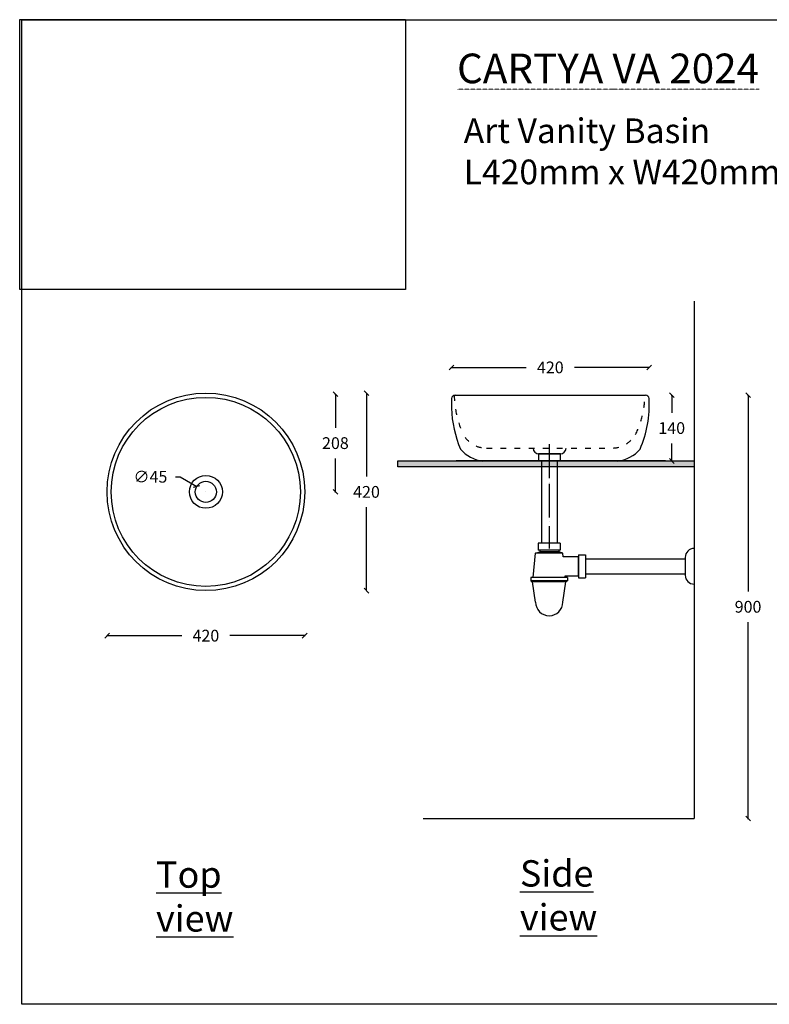
# Model space of a CAD drawing. Units: millimetres. Extents: x -29394 to 21044, y -4131 to 9779.
# Drawn here: x 18626 to 20219, y 7686 to 9779 of the extents above; entities that cross this region are included whole.
import ezdxf

# ---------------------------------------------------------------- set-up
doc = ezdxf.new("R2010")
doc.units = ezdxf.units.MM
doc.header["$MEASUREMENT"] = 0
doc.header["$XCLIPFRAME"] = 0
for name, pattern in [('ACAD_ISO03W100', [30, 12, -18]), ('ACAD_ISO04W100', [30, 24, -3, 0, -3]), ('HIDDENX2', [0.75, 0.5, -0.25])]:
    doc.linetypes.add(name, pattern=pattern)
doc.layers.add('dot dot line', color=5, linetype='HIDDENX2', lineweight=5)
doc.layers.add('Layer1', color=252, linetype='Continuous')
doc.layers.add('words', color=7, linetype='Continuous')
doc.styles.add('ROMANS', font='isocp.shx', dxfattribs={"width": 0.8, "height": 8})
doc.dimstyles.get("Standard").update_dxf_attribs({"dimtxt": 25, "dimasz": 10, "dimexe": 0.18, "dimexo": 0.0625, "dimgap": 20, "dimtad": 0, "dimtih": 1, "dimtoh": 1, "dimdec": 0, "dimzin": 0, "dimdsep": 46, "dimtxsty": 'Standard', "dimblk": 'OBLIQUE', "dimcen": 0.09, "dimclrd": 252, "dimclre": 252, "dimclrt": 252, "dimadec": 0, "dimazin": 0, "dimtfac": 1, "dimtdec": 0, "dimtofl": 0, "dimtmove": 0, "dimatfit": 3, "dimfxl": 1, "dimfxlon": 1, "dimtolj": 1, "dimtzin": 0, "dimarcsym": 0})
picture_1 = doc.add_image_def('image1.jpg', size_in_pixel=(5105, 3403))

# ---------------------------------------------------------------- blocks, each defined once
blk = doc.blocks.new('_Oblique')
at = {"color": 0, "linetype": 'ByBlock', "lineweight": -2}
blk.add_line((-0.5, -0.5), (0.5, 0.5), dxfattribs=at)
blk = doc.blocks.new('*D148')
at = {"color": 252, "lineweight": -2, "transparency": 16777216}
for p, q in [((18956.8, 8807.6), (18966.8, 8807.6)), ((18966.8, 8807.6), (19001.9, 8786.9)), ((19021.2, 8775.4), (19021.4, 8775.4)), ((19021.3, 8775.3), (19021.3, 8775.5))]:
    blk.add_line(p, q, dxfattribs=at)
at = {"layer": 'Defpoints', "color": 0, "transparency": 16777216}
for p in [(19001.9, 8786.9), (19040.6, 8764)]:
    blk.add_point(p, dxfattribs=at)
at = {"color": 252, "lineweight": -2, "transparency": 16777216, "xscale": 10, "yscale": 10, "zscale": 10, "rotation": 329.4097986192884}
blk.add_blockref('_Oblique', (19001.9, 8786.9), dxfattribs=at)
at = {"color": 252, "transparency": 16777216, "insert": (18903.5, 8807.6), "char_height": 25, "attachment_point": 5}
blk.add_mtext('\\A1;∅45', dxfattribs=at)
blk = doc.blocks.new('*D149')
at = {"color": 252, "lineweight": -2, "transparency": 16777216}
for p, q in [((19295.7, 8982.9), (19296.9, 8982.9)), ((19296.7, 8982.9), (19296.7, 8911.6)), ((19296.7, 8775.3), (19296.7, 8846.6)), ((19295.7, 8775.3), (19296.9, 8775.3))]:
    blk.add_line(p, q, dxfattribs=at)
at = {"layer": 'Defpoints', "color": 0, "transparency": 16777216}
for p in [(19021.2, 8982.9), (19296.7, 8982.9), (19228.7, 8775.3)]:
    blk.add_point(p, dxfattribs=at)
at = {"color": 252, "lineweight": -2, "transparency": 16777216, "xscale": 10, "yscale": 10, "zscale": 10}
for p, rotation in [((19296.7, 8982.9), 90), ((19296.7, 8775.3), 270)]:
    blk.add_blockref('_Oblique', p, dxfattribs=dict(at, rotation=rotation))
at = {"color": 252, "transparency": 16777216, "insert": (19296.7, 8879.1), "char_height": 25, "attachment_point": 5}
blk.add_mtext('\\A1;208', dxfattribs=at)
blk = doc.blocks.new('*D152')
at = {"layer": 'Defpoints', "color": 0, "transparency": 16777216}
for p in [(20021.2, 8981.1), (20173.8, 8981.1), (20074.5, 8081.1)]:
    blk.add_point(p, dxfattribs=at)
at = {"layer": 'Layer1', "color": 252, "lineweight": -2, "transparency": 16777216}
for p, q in [((20172.8, 8981.1), (20174, 8981.1)), ((20173.8, 8981.1), (20173.8, 8563.6)), ((20173.8, 8081.1), (20173.8, 8498.6)), ((20172.8, 8081.1), (20174, 8081.1))]:
    blk.add_line(p, q, dxfattribs=at)
at = {"layer": 'Layer1', "color": 252, "lineweight": -2, "transparency": 16777216, "xscale": 10, "yscale": 10, "zscale": 10}
for p, rotation in [((20173.8, 8981.1), 90), ((20173.8, 8081.1), 270)]:
    blk.add_blockref('_Oblique', p, dxfattribs=dict(at, rotation=rotation))
at = {"layer": 'Layer1', "color": 252, "transparency": 16777216, "insert": (20173.8, 8531.1), "char_height": 25, "attachment_point": 5}
blk.add_mtext('\\A1;900', dxfattribs=at)
blk = doc.blocks.new('*D153')
at = {"color": 252, "lineweight": -2, "transparency": 16777216}
for p, q in [((18811.4, 8468.7), (18811.4, 8469.9)), ((18811.4, 8469.7), (18970.1, 8469.7)), ((19231.4, 8469.7), (19072.6, 8469.7)), ((19231.4, 8468.7), (19231.4, 8469.9))]:
    blk.add_line(p, q, dxfattribs=at)
at = {"layer": 'Defpoints', "color": 0, "transparency": 16777216}
for p in [(19231.4, 8469.7), (18811.4, 8170.1), (19231.4, 8170.1)]:
    blk.add_point(p, dxfattribs=at)
at = {"color": 252, "lineweight": -2, "transparency": 16777216, "xscale": 10, "yscale": 10, "zscale": 10, "rotation": 180}
blk.add_blockref('_Oblique', (18811.4, 8469.7), dxfattribs=at)
at = {"color": 252, "lineweight": -2, "transparency": 16777216, "xscale": 10, "yscale": 10, "zscale": 10}
blk.add_blockref('_Oblique', (19231.4, 8469.7), dxfattribs=at)
at = {"color": 252, "transparency": 16777216, "insert": (19021.4, 8469.7), "char_height": 25, "attachment_point": 5}
blk.add_mtext('\\A1;420', dxfattribs=at)
blk = doc.blocks.new('*D154')
at = {"color": 252, "lineweight": -2, "transparency": 16777216}
for p, q in [((19361.8, 8985.4), (19363, 8985.4)), ((19362.8, 8985.4), (19362.8, 8807.9)), ((19362.8, 8565.4), (19362.8, 8742.9)), ((19361.8, 8565.4), (19363, 8565.4))]:
    blk.add_line(p, q, dxfattribs=at)
at = {"layer": 'Defpoints', "color": 0, "transparency": 16777216}
for p in [(19021.4, 8985.4), (19021.4, 8565.4), (19362.8, 8565.4)]:
    blk.add_point(p, dxfattribs=at)
at = {"color": 252, "lineweight": -2, "transparency": 16777216, "xscale": 10, "yscale": 10, "zscale": 10}
for p, rotation in [((19362.8, 8985.4), 90), ((19362.8, 8565.4), 270)]:
    blk.add_blockref('_Oblique', p, dxfattribs=dict(at, rotation=rotation))
at = {"color": 252, "transparency": 16777216, "insert": (19362.8, 8775.4), "char_height": 25, "attachment_point": 5}
blk.add_mtext('\\A1;420', dxfattribs=at)
blk = doc.blocks.new('*D155')
at = {"color": 252, "lineweight": -2, "transparency": 16777216}
for p, q in [((19543.5, 9039.1), (19543.5, 9040.3)), ((19543.5, 9040.1), (19702.2, 9040.1)), ((19963.5, 9040.1), (19804.7, 9040.1)), ((19963.5, 9039.1), (19963.5, 9040.3))]:
    blk.add_line(p, q, dxfattribs=at)
at = {"layer": 'Defpoints', "color": 0, "transparency": 16777216}
for p in [(19963.5, 9040.1), (19543.5, 8973.7), (19963.5, 8973.7)]:
    blk.add_point(p, dxfattribs=at)
at = {"color": 252, "lineweight": -2, "transparency": 16777216, "xscale": 10, "yscale": 10, "zscale": 10, "rotation": 180}
blk.add_blockref('_Oblique', (19543.5, 9040.1), dxfattribs=at)
at = {"color": 252, "lineweight": -2, "transparency": 16777216, "xscale": 10, "yscale": 10, "zscale": 10}
blk.add_blockref('_Oblique', (19963.5, 9040.1), dxfattribs=at)
at = {"color": 252, "transparency": 16777216, "insert": (19753.5, 9040.1), "char_height": 25, "attachment_point": 5}
blk.add_mtext('\\A1;420', dxfattribs=at)
blk = doc.blocks.new('*D156')
at = {"color": 252, "lineweight": -2, "transparency": 16777216}
for p, q in [((20010.6, 8981.1), (20011.8, 8981.1)), ((20011.6, 8981.1), (20011.6, 8943.6)), ((20011.6, 8841.1), (20011.6, 8878.6)), ((20010.6, 8841.1), (20011.8, 8841.1))]:
    blk.add_line(p, q, dxfattribs=at)
at = {"layer": 'Defpoints', "color": 0, "transparency": 16777216}
for p in [(19753.5, 8981.1), (19751.3, 8841.1), (20011.6, 8841.1)]:
    blk.add_point(p, dxfattribs=at)
at = {"color": 252, "lineweight": -2, "transparency": 16777216, "xscale": 10, "yscale": 10, "zscale": 10}
for p, rotation in [((20011.6, 8981.1), 90), ((20011.6, 8841.1), 270)]:
    blk.add_blockref('_Oblique', p, dxfattribs=dict(at, rotation=rotation))
at = {"color": 252, "transparency": 16777216, "insert": (20011.6, 8911.1), "char_height": 25, "attachment_point": 5}
blk.add_mtext('\\A1;140', dxfattribs=at)

msp = doc.modelspace()

# ---------------------------------------------------------------- hatches: boundary and pattern name
at = {"layer": 'Layer1'}
h = msp.add_hatch(dxfattribs=at)
h.set_pattern_fill('AR-CONC', color=256, scale=2)
h.set_pattern_definition([(50, (29283.645, -15791.805), (14.3452037, -1.2550427), [1.5, -16.5]), (355, (29283.645, -15791.805), (-2.775027, 15.043843), [1.2, -13.2]), (100.451444, (29284.84, -15791.91), (11.570177, 13.7888), [1.274804, -14.022842]), (46.1842, (29283.645, -15787.805), (21.344827, -3.310386), [2.25, -24.75]), (96.635635, (29285.424, -15788.08), (18.693239, 19.482372), [1.912207, -21.034275]), (351.18416, (29283.645, -15787.805), (18.693239, 19.482372), [1.8, -19.8]), (21, (29285.645, -15788.805), (11.938141, -8.052378), [1.5, -16.5]), (326, (29285.645, -15788.805), (4.866307, 14.503001), [1.2, -13.2]), (71.451445, (29286.64, -15789.476), (16.8044475, 6.450623), [1.274804, -14.022842]), (37.5, (29283.645, -15791.805), (0.2431971, 6.6578771), [0, -13.04, 0, -13.4, 0, -13.25]), (7.5, (29283.645, -15791.805), (5.2613907, 7.8882342), [0, -7.64, 0, -12.74, 0, -5.05]), (327.5, (29279.185, -15791.805), (10.6764487, -0.4510974), [0, -5, 0, -15.6, 0, -20.7]), (317.5, (29277.185, -15791.805), (11.6637234, 2.0020996), [0, -6.5, 0, -10.36, 0, -14.7])])
h.paths.add_polyline_path([(19429.6, 8841.1), (19429.6, 8828.6), (19481.3, 8828.6), (19481.3, 8841.1)])
h.paths.add_polyline_path([(20059.2, 8828.6), (20059.2, 8841.1), (19481.3, 8841.1), (19481.3, 8828.6)])

# ---------------------------------------------------------------- linework, layer by layer
at = {"color": 0}
for p, q in [((20059.2, 9181.1), (20059.2, 8081.1)), ((19734.8, 8841.1), (19734.8, 8666.2)), ((19767.8, 8841.1), (19767.8, 8666.2)), ((19722.3, 8645.2), (19731.3, 8648.2)), ((19774.8, 8666.2), (19727.8, 8666.2)), ((19727.8, 8666.2), (19727.8, 8651.2)), ((19774.8, 8651.2), (19727.8, 8651.2)), ((19731.3, 8651.2), (19731.3, 8648.2)), ((19771.3, 8648.2), (19731.3, 8648.2)), ((19771.3, 8651.2), (19771.3, 8648.2)), ((19780.3, 8645.2), (19771.3, 8648.2)), ((19774.8, 8666.2), (19774.8, 8651.2)), ((19716.8, 8593.2), (19722.3, 8645.2)), ((19780.3, 8645.2), (19722.3, 8645.2)), ((19781.1, 8637.2), (19780.3, 8645.2)), ((19813.4, 8637.2), (19781.1, 8637.2)), ((19813.4, 8641.7), (19813.4, 8592.7)), ((19813.4, 8597.2), (19813.4, 8637.2)), ((19712.3, 8593.2), (19712.3, 8586.2)), ((19712.3, 8593.2), (19712.3, 8586.2)), ((19790.3, 8593.2), (19712.3, 8593.2)), ((19790.3, 8586.2), (19712.3, 8586.2)), ((19712.3, 8586.2), (19715.8, 8584.2)), ((19722.3, 8541.2), (19715.8, 8584.2)), ((19786.8, 8584.2), (19715.8, 8584.2)), ((19785.8, 8593.2), (19716.8, 8593.2)), ((19780.3, 8541.2), (19786.8, 8584.2)), ((19785.8, 8593.2), (19785.4, 8597.2)), ((19785.4, 8597.2), (19813.4, 8597.2)), ((19790.3, 8586.2), (19786.8, 8584.2)), ((19790.3, 8593.2), (19790.3, 8586.2))]:
    msp.add_line(p, q, dxfattribs=at)
for p, q in [((19543.5, 8973.7), (19543.5, 8953.5)), ((19551.2, 8981.1), (19955.7, 8981.1)), ((19998.2, 8841.1), (19553.7, 8841.1)), ((19813.4, 8641.7), (19828.4, 8641.7)), ((19828.4, 8641.7), (19828.4, 8592.7)), ((19828.4, 8633.2), (20040.2, 8633.2)), ((20040.2, 8636.2), (20040.2, 8598.2)), ((19813.4, 8592.7), (19828.4, 8592.7)), ((19828.4, 8601.2), (20040.2, 8601.2)), ((19483.6, 8081.1), (20059.2, 8081.1))]:
    msp.add_line(p, q)
at = {"color": 0, "linetype": 'ACAD_ISO04W100', "ltscale": 3}
for p, q in [((19751.3, 8876.7), (19751.3, 8739)), ((19751.3, 8792.7), (19751.3, 8655))]:
    msp.add_line(p, q, dxfattribs=at)
at = {"color": 251, "true_color": 0x636466}
for p, q in [((19728.2, 8856.1), (19728.2, 8841.1)), ((19775.2, 8856.1), (19728.2, 8856.1)), ((19729.1, 8856.1), (19774.2, 8856.1)), ((19774.1, 8856.1), (19729.1, 8856.1)), ((19729.4, 8856.1), (19774.4, 8856.1)), ((19774.4, 8856.1), (19774.4, 8841.1))]:
    msp.add_line(p, q, dxfattribs=at)
for centre, radius in [((19021.4, 8775.4), 210), ((19021.2, 8775.4), 201), ((19021.4, 8775.5), 35), ((19021.3, 8775.4), 22.5)]:
    msp.add_circle(centre, radius)
for centre, radius, start, end in [((19551.5, 8973.1), 8.02, 91.971, 175.465), ((19955.5, 8973.1), 8.02, 4.535, 88.029), ((20059.2, 8636.2), 19, 90, 180), ((20059.2, 8598.2), 19, 180, 270)]:
    msp.add_arc(centre, radius, start, end)
at = {"color": 251, "linetype": 'ACAD_ISO03W100', "true_color": 0x636466}
for centre, radius, start, end in [((19761.7, 8985.4), 212.5, 181.1725, 204.7243), ((19757.2, 8983.4), 197.3, 334.2115, 359.3349), ((19618, 8925.3), 56.8, 216.4664, 267.0119), ((19884.5, 8925.9), 57.3, 272.9608, 325.548)]:
    msp.add_arc(centre, radius, start, end, dxfattribs=at)
at = {"color": 0}
for centre, radius, start, end in [((19722, 8961.1), 241.8, 336.8521, 2.9873), ((19791.4, 8961.9), 248.1, 181.9386, 202.7362), ((19618.2, 8914.3), 73.7, 220.9531, 263.9146), ((19888.7, 8914.3), 73.7, 276.0854, 319.0469), ((19751.3, 8541.2), 29, 180, 0)]:
    msp.add_arc(centre, radius, start, end, dxfattribs=at)
at = {"color": 251, "true_color": 0x636466}
for centre, start, end in [((19729.4, 8868.6), 180, 270), ((19774.4, 8868.6), 270, 0), ((19774.4, 8868.6), 270, 0)]:
    msp.add_arc(centre, 12.5, start, end, dxfattribs=at)
at = {"layer": 'Layer1'}
for p, q in [((18630, 9779.4), (21044, 9779.4)), ((18630, 7685.9), (18630, 9779.4)), ((21044, 7685.9), (18630, 7685.9))]:
    msp.add_line(p, q, dxfattribs=at)
at = {"layer": 'Layer1', "color": 251, "linetype": 'ACAD_ISO03W100', "true_color": 0x636466}
msp.add_line((19617.6, 8868.6), (19885, 8868.6), dxfattribs=at)
at = {"layer": 'Layer1', "color": 251, "true_color": 0x636466}
msp.add_line((19774.4, 8856.1), (19729.4, 8856.1), dxfattribs=at)
at = {"layer": 'Layer1'}
msp.add_lwpolyline([(19429.6, 8841.1), (20059.2, 8841.1), (20059.2, 8828.6), (19429.6, 8828.6)], close=True, dxfattribs=at)

# ---------------------------------------------------------------- texts
at = {"layer": 'dot dot line', "insert": (19555.2, 9707.3), "char_height": 63, "width": 1164.038, "attachment_point": 1, "style": 'ROMANS'}
msp.add_mtext('{\\fGeosansLight|b1|i0|c134|p2;\\LCARTYA VA\\fGeosansLight|b1|i0|c0|p2; \\fGeosansLight|b1|i0|c134|p2;2024}', dxfattribs=at)
at = {"layer": 'words', "insert": (19569.4, 9569.5), "char_height": 52.5, "width": 1720.227, "attachment_point": 1, "style": 'ROMANS'}
msp.add_mtext('\\A1;{\\fGeosansLight|b1|i0|c134|p2;Art Vanity Basin\\P\\fGeosansLight|b1|i0|c0|p2;L\\fGeosansLight|b1|i0|c134|p2;4\\fGeosansLight|b1|i0|c0|p2;20\\fGeosansLight|b1|i0|c134|p2;mm x \\fGeosansLight|b1|i0|c0|p2;W\\fGeosansLight|b1|i0|c134|p2;4\\fGeosansLight|b1|i0|c0|p2;20\\fGeosansLight|b1|i0|c134|p2;mm x H1\\fGeosansLight|b1|i0|c0|p2;40\\fGeosansLight|b1|i0|c134|p2;mm}', dxfattribs=at)
at = {"layer": 'words', "char_height": 56, "width": 1.608, "attachment_point": 1}
for s, insert in [('{\\fArial Narrow|b0|i0|c0|p34;\\L\\C0;Top view}', (18915.5, 7989.8)), ('{\\fArial Narrow|b0|i0|c0|p34;\\L\\C0;Side view}', (19688.9, 7992.2))]:
    msp.add_mtext(s, dxfattribs=dict(at, insert=insert))

# ---------------------------------------------------------------- dimensions: what is measured, and where the dimension line sits
for base, p1, p2, picture, middle in [((19963.5, 9040.1), (19543.5, 8973.7), (19963.5, 8973.7), '*D155', (19753.5, 9040.1)), ((19231.4, 8469.7), (18811.4, 8170.1), (19231.4, 8170.1), '*D153', (19021.4, 8469.7))]:
    dim = msp.add_linear_dim(base=base, p1=p1, p2=p2, dimstyle='Standard')
    dim.commit()
    dim.dimension.update_dxf_attribs({"geometry": picture, "text_midpoint": middle})
for base, p1, p2, picture, middle in [((19296.7, 8982.9), (19228.7, 8775.3), (19021.2, 8982.9), '*D149', (19296.7, 8879.1)), ((19362.8, 8565.4), (19021.4, 8985.4), (19021.4, 8565.4), '*D154', (19362.8, 8775.4)), ((20011.6, 8841.1), (19753.5, 8981.1), (19751.3, 8841.1), '*D156', (20011.6, 8911.1))]:
    dim = msp.add_linear_dim(base=base, p1=p1, p2=p2, angle=90, dimstyle='Standard')
    dim.commit()
    dim.dimension.update_dxf_attribs({"geometry": picture, "text_midpoint": middle})
dim = msp.add_diameter_dim_2p(p1=(19040.6, 8764), p2=(19001.9, 8786.9), dimstyle='Standard')
dim.commit()
dim.dimension.update_dxf_attribs({"geometry": '*D148', "text_midpoint": (18903.5, 8807.6), "dimtype": 163})
at = {"layer": 'Layer1', "color": 0}
dim = msp.add_linear_dim(base=(20173.8, 8981.1), p1=(20074.5, 8081.1), p2=(20021.2, 8981.1), angle=90, dimstyle='Standard', dxfattribs=at)
dim.commit()
dim.dimension.update_dxf_attribs({"geometry": '*D152', "text_midpoint": (20173.8, 8531.1)})

# ---------------------------------------------------------------- referenced raster images: frames only (the image files are external)
image = msp.add_image(picture_1, insert=(18387.9, 9135.4), size_in_units=(1207.4, 804.9))
image.set_boundary_path([(1004.9, 679.5), (4471.25, 3106.1)])

doc.saveas('drawing.dxf')
